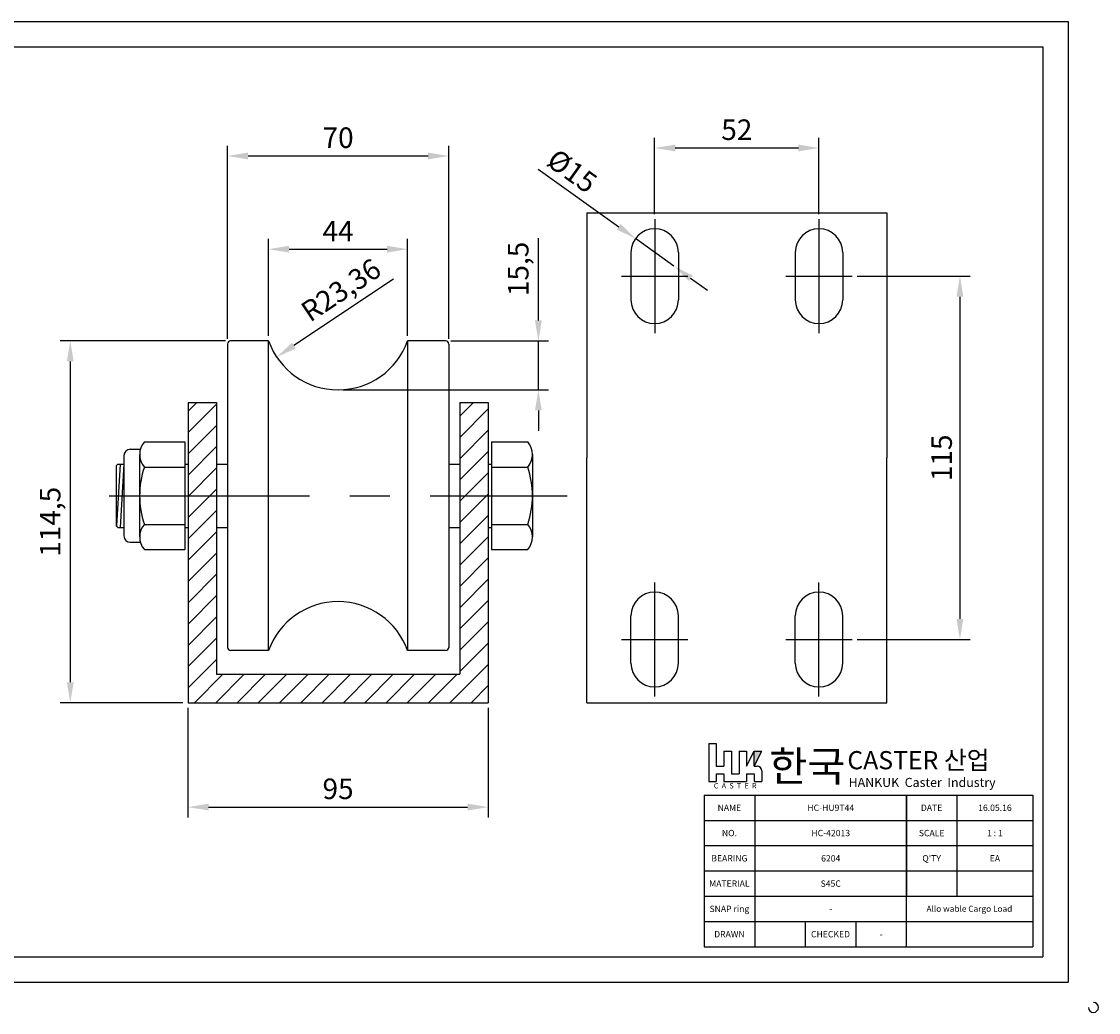
# Model space of a CAD drawing. Units: millimetres. Extents: x 6634 to 7197, y 2888 to 3211.
# Drawn here: x 6856 to 7197, y 2888 to 3202 of the extents above; entities that cross this region are included whole.
import ezdxf

# ---------------------------------------------------------------- set-up
doc = ezdxf.new("R2010")
doc.units = ezdxf.units.MM
doc.header["$LTSCALE"] = 2
doc.linetypes.add('CENTER', pattern=[50.8, 31.75, -6.35, 6.35, -6.35])
doc.styles.get("Standard").update_dxf_attribs({"font": 'arial.ttf'})
doc.dimstyles.new('ISO-25', dxfattribs={"dimtxt": 2.5, "dimasz": 2.5, "dimexe": 1.25, "dimexo": 0.625, "dimtad": 1, "dimtxsty": 'Standard', "dimcen": 2.5, "dimclrd": 3, "dimclre": 3, "dimadec": 0, "dimazin": 0, "dimtfac": 1, "dimtmove": 0, "dimatfit": 3, "dimfxl": 1, "dimarcsym": 0})

# ---------------------------------------------------------------- blocks, each defined once
blk = doc.blocks.new('*D167')
at = {"color": 3, "lineweight": -2}
for p, q in [((6908.62, 2984.39), (6908.62, 2949.73)), ((7003.62, 2984.39), (7003.62, 2949.73)), ((6915.12, 2952.98), (6997.12, 2952.98))]:
    blk.add_line(p, q, dxfattribs=at)
at = {"color": 3}
for points in [[(6915.12, 2954.06), (6915.12, 2951.9), (6908.62, 2952.98)], [(6997.12, 2954.06), (6997.12, 2951.9), (7003.62, 2952.98)]]:
    blk.add_solid(points, dxfattribs=at)
at = {"layer": 'Defpoints', "color": 0}
for p in [(6908.62, 2986.01), (7003.62, 2986.01), (7003.62, 2952.98)]:
    blk.add_point(p, dxfattribs=at)
at = {"color": 0, "insert": (6956.12, 2957.92), "char_height": 6.5, "attachment_point": 5}
blk.add_mtext('95', dxfattribs=at)
blk = doc.blocks.new('*D169')
at = {"color": 3, "lineweight": -2}
for p, q in [((7120.44, 3121.01), (7156.16, 3121.01)), ((7152.91, 3114.51), (7152.91, 3012.51)), ((7120.44, 3006.01), (7156.16, 3006.01))]:
    blk.add_line(p, q, dxfattribs=at)
at = {"color": 3}
for points in [[(7151.83, 3114.51), (7154, 3114.51), (7152.91, 3121.01)], [(7151.83, 3012.51), (7154, 3012.51), (7152.91, 3006.01)]]:
    blk.add_solid(points, dxfattribs=at)
at = {"layer": 'Defpoints', "color": 0}
for p in [(7118.81, 3121.01), (7118.81, 3006.01), (7152.91, 3006.01)]:
    blk.add_point(p, dxfattribs=at)
at = {"color": 0, "insert": (7147.97, 3063.51), "char_height": 6.5, "attachment_point": 5, "rotation": 90}
blk.add_mtext('115', dxfattribs=at)
blk = doc.blocks.new('*D175')
at = {"color": 3, "lineweight": -2}
for p, q in [((6920.5, 3100.51), (6868.12, 3100.51)), ((6871.37, 3094.01), (6871.37, 2992.51)), ((6907, 2986.01), (6868.12, 2986.01))]:
    blk.add_line(p, q, dxfattribs=at)
at = {"color": 3}
for points in [[(6870.29, 3094.01), (6872.45, 3094.01), (6871.37, 3100.51)], [(6870.29, 2992.51), (6872.45, 2992.51), (6871.37, 2986.01)]]:
    blk.add_solid(points, dxfattribs=at)
at = {"layer": 'Defpoints', "color": 0}
for p in [(6922.12, 3100.51), (6871.37, 2986.01), (6908.62, 2986.01)]:
    blk.add_point(p, dxfattribs=at)
at = {"color": 0, "insert": (6865.84, 3043.26), "char_height": 6.5, "attachment_point": 5, "rotation": 90}
blk.add_mtext('114,5', dxfattribs=at)
blk = doc.blocks.new('*D177')
at = {"color": 3, "lineweight": -2}
for p, q in [((7056.31, 3140.64), (7056.31, 3164.82)), ((7108.31, 3140.64), (7108.31, 3164.82)), ((7062.81, 3161.57), (7101.81, 3161.57))]:
    blk.add_line(p, q, dxfattribs=at)
at = {"color": 3}
for points in [[(7062.81, 3162.65), (7062.81, 3160.49), (7056.31, 3161.57)], [(7101.81, 3162.65), (7101.81, 3160.49), (7108.31, 3161.57)]]:
    blk.add_solid(points, dxfattribs=at)
at = {"layer": 'Defpoints', "color": 0}
for p in [(7108.31, 3161.57), (7056.31, 3139.01), (7108.31, 3139.01)]:
    blk.add_point(p, dxfattribs=at)
at = {"color": 0, "insert": (7082.31, 3166.51), "char_height": 6.5, "attachment_point": 5}
blk.add_mtext('52', dxfattribs=at)
blk = doc.blocks.new('*D178')
at = {"color": 3, "lineweight": -2}
for p, q in [((7019.44, 3154.87), (7044.93, 3136.65)), ((7062.42, 3124.15), (7050.21, 3132.87)), ((7067.7, 3120.37), (7072.99, 3116.59))]:
    blk.add_line(p, q, dxfattribs=at)
at = {"color": 3}
for points in [[(7045.56, 3137.53), (7044.3, 3135.77), (7050.21, 3132.87)], [(7068.33, 3121.25), (7067.07, 3119.49), (7062.42, 3124.15)]]:
    blk.add_solid(points, dxfattribs=at)
at = {"layer": 'Defpoints', "color": 0}
for p in [(7050.21, 3132.87), (7062.42, 3124.15)]:
    blk.add_point(p, dxfattribs=at)
at = {"color": 0, "insert": (7029.71, 3153.61), "char_height": 6.5, "attachment_point": 5, "rotation": 324.4382}
blk.add_mtext('%%C15', dxfattribs=at)
blk = doc.blocks.new('*D256')
at = {"color": 3, "lineweight": -2}
for p, q in [((6921.12, 3101.14), (6921.12, 3162.29)), ((6991.12, 3101.14), (6991.12, 3162.29)), ((6927.62, 3159.04), (6984.62, 3159.04))]:
    blk.add_line(p, q, dxfattribs=at)
at = {"color": 3}
for points in [[(6927.62, 3160.12), (6927.62, 3157.96), (6921.12, 3159.04)], [(6984.62, 3160.12), (6984.62, 3157.96), (6991.12, 3159.04)]]:
    blk.add_solid(points, dxfattribs=at)
at = {"layer": 'Defpoints', "color": 0}
for p in [(6991.12, 3159.04), (6921.12, 3099.51), (6991.12, 3099.51)]:
    blk.add_point(p, dxfattribs=at)
at = {"color": 0, "insert": (6956.12, 3163.98), "char_height": 6.5, "attachment_point": 5}
blk.add_mtext('70', dxfattribs=at)
blk = doc.blocks.new('*D257')
at = {"color": 3, "lineweight": -2}
for p, q in [((6934.12, 3102.14), (6934.12, 3132.79)), ((6978.12, 3102.14), (6978.12, 3132.79)), ((6940.62, 3129.54), (6971.62, 3129.54))]:
    blk.add_line(p, q, dxfattribs=at)
at = {"color": 3}
for points in [[(6940.62, 3130.62), (6940.62, 3128.45), (6934.12, 3129.54)], [(6971.62, 3130.62), (6971.62, 3128.45), (6978.12, 3129.54)]]:
    blk.add_solid(points, dxfattribs=at)
at = {"layer": 'Defpoints', "color": 0}
for p in [(6978.12, 3129.54), (6934.12, 3100.51), (6978.12, 3100.51)]:
    blk.add_point(p, dxfattribs=at)
at = {"color": 0, "insert": (6956.12, 3134.41), "char_height": 6.5, "attachment_point": 5}
blk.add_mtext('44', dxfattribs=at)
blk = doc.blocks.new('*D258')
at = {"color": 3, "lineweight": -2}
for p, q in [((7019.51, 3107.01), (7019.51, 3133.08)), ((6991.75, 3100.51), (7022.76, 3100.51)), ((7019.51, 3085.01), (7019.51, 3100.51)), ((6957.75, 3085.01), (7022.76, 3085.01)), ((7019.51, 3078.51), (7019.51, 3072.01))]:
    blk.add_line(p, q, dxfattribs=at)
at = {"color": 3}
for points in [[(7018.43, 3107.01), (7020.6, 3107.01), (7019.51, 3100.51)], [(7018.43, 3078.51), (7020.6, 3078.51), (7019.51, 3085.01)]]:
    blk.add_solid(points, dxfattribs=at)
at = {"layer": 'Defpoints', "color": 0}
for p in [(6990.12, 3100.51), (7019.51, 3100.51), (6956.12, 3085.01)]:
    blk.add_point(p, dxfattribs=at)
at = {"color": 0, "insert": (7013.98, 3123.3), "char_height": 6.5, "attachment_point": 5, "rotation": 90}
blk.add_mtext('15,5', dxfattribs=at)
blk = doc.blocks.new('*D259')
at = {"color": 3, "lineweight": -2}
blk.add_line((6973.62, 3120.05), (6942.1, 3099.02), dxfattribs=at)
at = {"color": 3}
blk.add_solid([(6941.5, 3099.92), (6942.7, 3098.11), (6936.69, 3095.41)], dxfattribs=at)
at = {"layer": 'Defpoints', "color": 0}
for p in [(6956.12, 3108.37), (6936.69, 3095.41)]:
    blk.add_point(p, dxfattribs=at)
at = {"color": 0, "insert": (6957.49, 3115.94), "char_height": 6.5, "attachment_point": 5, "rotation": 33.7098}
blk.add_mtext('R23,36', dxfattribs=at)

msp = doc.modelspace()

# ---------------------------------------------------------------- hatches: boundary and pattern name
h = msp.add_hatch()
h.set_pattern_fill('ANSI31', color=256, scale=1.5)
h.set_pattern_definition([(45, (4304.708, 1780.9687), (-3.367596, 3.367596), [])])
h.paths.add_polyline_path([(6917.624, 3081.011), (6908.624, 3081.011), (6908.624, 3051.511), (6917.624, 3051.511)])
h.paths.add_polyline_path([(6917.624, 3051.511), (6908.624, 3051.511), (6908.624, 2986.011), (6956.124, 2986.011), (6956.124, 2995.011), (6917.624, 2995.011)])
h.paths.add_polyline_path([(7003.624, 3051.511), (6994.624, 3051.511), (6994.624, 2995.011), (6956.124, 2995.011), (6956.124, 2986.011), (7003.624, 2986.011)])
h.paths.add_polyline_path([(7003.624, 3081.011), (6994.624, 3081.011), (6994.624, 3051.511), (7003.624, 3051.511)])
msp.add_hatch(color=1).paths.add_polyline_path([(7090.203, 2970.705), (7087.803, 2970.705), (7087.803, 2965.905)])

# ---------------------------------------------------------------- linework, layer by layer
for p, q in [((6643.163, 3201.585), (7187.163, 3201.585)), ((7187.163, 3201.585), (7187.163, 2897.585)), ((6651.163, 3193.585), (7179.163, 3193.585)), ((7179.163, 3193.585), (7179.163, 2905.585)), ((7034.815, 3141.011), (7129.815, 3141.011)), ((7034.815, 3141.011), (7034.815, 3063.511)), ((7129.815, 3141.011), (7129.815, 3063.511)), ((7048.815, 3128.511), (7048.815, 3113.511)), ((7063.815, 3128.511), (7063.815, 3113.511)), ((7100.815, 3128.511), (7100.815, 3113.511)), ((7115.815, 3128.511), (7115.815, 3113.511)), ((6921.124, 3099.511), (6921.124, 3003.511)), ((6934.124, 3100.511), (6922.124, 3100.511)), ((6934.124, 3002.511), (6934.124, 3100.511)), ((6990.124, 3100.511), (6978.124, 3100.511)), ((6978.124, 3100.511), (6978.124, 3002.511)), ((6991.124, 3099.511), (6991.124, 3003.511)), ((6908.624, 3081.011), (6908.624, 2986.011)), ((6908.624, 3081.011), (6917.624, 3081.011)), ((6917.624, 3081.011), (6917.624, 2995.011)), ((6994.624, 3081.011), (6994.624, 2995.011)), ((6994.624, 3081.011), (7003.624, 3081.011)), ((7003.624, 3081.011), (7003.624, 2986.011)), ((6894.824, 3068.561), (6907.624, 3068.561)), ((6907.624, 3068.561), (6907.624, 3034.461)), ((7004.624, 3068.561), (7016.124, 3068.561)), ((7004.624, 3068.561), (7004.624, 3034.461)), ((6888.324, 3064.211), (6888.324, 3038.811)), ((6890.324, 3066.211), (6893.552, 3066.211)), ((6893.324, 3064.561), (6893.324, 3038.461)), ((7017.624, 3064.561), (7017.624, 3038.461)), ((6885.924, 3061.011), (6886.424, 3061.511)), ((6885.924, 3061.011), (6885.924, 3042.011)), ((6887.124, 3061.511), (6885.953, 3041.983)), ((6886.424, 3061.511), (6888.324, 3061.511)), ((6888.324, 3061.511), (6887.124, 3041.511)), ((6907.624, 3061.511), (6908.624, 3061.511)), ((6917.624, 3061.511), (6921.124, 3061.511)), ((6991.124, 3061.511), (6994.624, 3061.511)), ((7003.624, 3061.511), (7004.624, 3061.511)), ((7034.815, 2986.011), (7034.815, 3063.511)), ((7129.815, 2986.011), (7129.815, 3063.511)), ((6894.824, 3060.561), (6907.624, 3060.561)), ((7004.624, 3060.561), (7016.124, 3060.561)), ((6885.924, 3042.011), (6886.424, 3041.511)), ((6886.424, 3041.511), (6888.324, 3041.511)), ((6894.824, 3042.461), (6907.624, 3042.461)), ((6907.624, 3041.511), (6908.624, 3041.511)), ((6917.624, 3041.511), (6921.124, 3041.511)), ((6991.124, 3041.511), (6994.624, 3041.511)), ((7003.624, 3041.511), (7004.624, 3041.511)), ((7004.624, 3042.461), (7016.124, 3042.461)), ((6890.324, 3036.811), (6893.552, 3036.811)), ((6894.824, 3034.461), (6907.624, 3034.461)), ((7004.624, 3034.461), (7016.124, 3034.461)), ((7048.815, 2998.511), (7048.815, 3013.511)), ((7063.815, 2998.511), (7063.815, 3013.511)), ((7100.815, 2998.511), (7100.815, 3013.511)), ((7115.815, 2998.511), (7115.815, 3013.511)), ((6934.124, 3002.511), (6922.124, 3002.511)), ((6990.124, 3002.511), (6978.124, 3002.511)), ((6917.624, 2995.011), (6994.624, 2995.011)), ((6908.624, 2986.011), (7003.624, 2986.011)), ((7034.815, 2986.011), (7129.815, 2986.011)), ((7073.403, 2973.105), (7073.403, 2961.105)), ((7073.403, 2973.105), (7075.803, 2973.105)), ((7075.803, 2973.105), (7075.803, 2965.905)), ((7078.203, 2970.705), (7078.203, 2965.905)), ((7078.203, 2970.705), (7080.603, 2970.705)), ((7080.603, 2970.705), (7080.603, 2963.505)), ((7083.003, 2970.705), (7083.003, 2963.505)), ((7083.003, 2970.705), (7085.403, 2970.705)), ((7085.403, 2970.705), (7085.403, 2965.905)), ((7085.403, 2965.905), (7087.803, 2970.705)), ((7087.803, 2970.705), (7090.203, 2970.705)), ((7087.803, 2965.905), (7090.203, 2970.705)), ((7087.803, 2965.905), (7087.803, 2970.705)), ((7075.803, 2965.905), (7078.203, 2965.905)), ((7087.803, 2965.905), (7088.763, 2965.905)), ((7075.803, 2963.505), (7075.803, 2961.105)), ((7075.803, 2963.505), (7078.203, 2963.505)), ((7078.203, 2963.505), (7078.203, 2961.105)), ((7080.603, 2963.505), (7083.003, 2963.505)), ((7085.403, 2963.505), (7085.403, 2961.105)), ((7085.403, 2963.505), (7087.803, 2963.505)), ((7087.803, 2963.505), (7087.803, 2961.105)), ((7090.203, 2964.465), (7090.203, 2961.105)), ((7073.403, 2961.105), (7075.803, 2961.105)), ((7078.203, 2961.105), (7080.603, 2961.105)), ((7080.603, 2961.105), (7085.403, 2961.105)), ((7087.803, 2961.105), (7090.203, 2961.105)), ((7071.963, 2956.785), (7135.963, 2956.785)), ((7071.963, 2956.785), (7071.963, 2908.785)), ((7071.963, 2956.785), (7166.043, 2956.785)), ((7087.963, 2956.785), (7087.963, 2908.785)), ((7087.963, 2956.785), (7087.963, 2908.785)), ((7135.963, 2956.785), (7175.963, 2956.785)), ((7135.963, 2956.785), (7135.963, 2924.785)), ((7135.963, 2908.785), (7135.963, 2956.785)), ((7151.963, 2956.785), (7151.963, 2924.785)), ((7175.963, 2956.785), (7175.963, 2908.785)), ((7071.963, 2948.785), (7135.963, 2948.785)), ((7135.963, 2948.785), (7175.963, 2948.785)), ((7071.963, 2940.785), (7135.963, 2940.785)), ((7135.963, 2940.785), (7175.963, 2940.785)), ((7071.963, 2932.785), (7135.963, 2932.785)), ((7135.963, 2932.785), (7175.963, 2932.785)), ((7071.963, 2924.785), (7135.963, 2924.785)), ((7135.963, 2924.785), (7175.963, 2924.785)), ((7175.963, 2919.985), (7175.963, 2908.785)), ((7071.963, 2916.785), (7135.963, 2916.785)), ((7103.963, 2916.785), (7103.963, 2908.785)), ((7119.963, 2916.785), (7119.963, 2908.785)), ((7135.963, 2916.785), (7175.963, 2916.785)), ((7071.963, 2908.785), (7135.963, 2908.785)), ((7135.963, 2908.785), (7175.963, 2908.785)), ((6651.163, 2905.585), (7179.163, 2905.585)), ((6643.163, 2897.585), (7187.163, 2897.585))]:
    msp.add_line(p, q)
at = {"color": 1, "linetype": 'CENTER'}
for p, q in [((7056.315, 3139.011), (7056.315, 3103.011)), ((7108.315, 3139.011), (7108.315, 3103.011)), ((7045.815, 3121.011), (7066.815, 3121.011)), ((7097.815, 3121.011), (7118.815, 3121.011)), ((6883.624, 3051.511), (7028.624, 3051.511)), ((7056.315, 2988.011), (7056.315, 3024.011)), ((7108.315, 2988.011), (7108.315, 3024.011)), ((7045.815, 3006.011), (7066.815, 3006.011)), ((7097.815, 3006.011), (7118.815, 3006.011))]:
    msp.add_line(p, q, dxfattribs=at)
for centre, radius, start, end in [((7056.315, 3128.511), 7.5, 0, 180), ((7108.315, 3128.511), 7.5, 0, 180), ((7056.315, 3113.511), 7.5, 180, 0), ((7108.315, 3113.511), 7.5, 180, 0), ((6922.124, 3099.511), 1, 90, 180), ((6956.124, 3108.374), 23.363, 199.66713, 340.33287), ((6990.124, 3099.511), 1, 0, 90), ((6899.408, 3064.561), 6.083, 138.88791, 221.11209), ((7011.541, 3064.561), 6.083, 318.88791, 41.11209), ((6890.324, 3064.211), 2, 90, 180), ((6921.375, 3051.511), 28.051, 161.17804, 198.82196), ((6894.824, 3060.561), 7.105427357601002e-15, 270, 352.22418), ((6989.573, 3051.511), 28.051, 341.17804, 18.82196), ((6899.408, 3038.461), 6.083, 138.88791, 221.11209), ((7011.541, 3038.461), 6.083, 318.88791, 41.11209), ((6890.324, 3038.811), 2, 180, 270), ((7056.315, 3013.511), 7.5, 0, 180), ((7108.315, 3013.511), 7.5, 0, 180), ((6956.124, 2994.648), 23.363, 19.66713, 160.33287), ((6922.124, 3003.511), 1, 180, 270), ((6990.124, 3003.511), 1, 270, 0), ((7056.315, 2998.511), 7.5, 180, 0), ((7108.315, 2998.511), 7.5, 180, 0), ((7088.763, 2964.465), 1.44, 0, 90), ((7195.163, 2889.585), 1.6, 180, 90)]:
    msp.add_arc(centre, radius, start, end)

# ---------------------------------------------------------------- texts
at = {"attachment_point": 1}
for s, insert, char_height, width in [('{\\fHYdnkB|b0|i0|c129|p18;한국}', (7092.603, 2970.705), 9.6, 24.19917), ('{\\fHYtbrB|b0|i0|c129|p18;\\H0.27778x; \\H3.6x;CASTER 산업}', (7116.802, 2970.705), 5.76, 67.1349), ('{\\fHYnamB|b1|i0|c129|p18; HANKUK  Caster  Industry}', (7116.802, 2962.225), 2.88, 67.1349)]:
    msp.add_mtext(s, dxfattribs=dict(at, insert=insert, char_height=char_height, width=width))
for s, width, heights, insert, char_height, attachment_point in [('{\\fMalgun Gothic|b1|i0|c129|p50;\\C1;C\\C256;  \\C22;A \\C256; \\C2;S \\C256; \\C3;T \\C256; \\C5;E \\C256; \\C196;R}', 35, [0], (7081.803, 2958.888), 1.68, 8), ('NAME', 20, [10], (7079.963, 2952.766), 2, 5), ('HC-HU9T44', 60, [10], (7112.033, 2952.766), 2, 5), ('DATE', 20, [10], (7143.963, 2952.766), 2, 5), ('16.05.16', 30, [10], (7163.992, 2952.766), 2, 5), ('NO.', 20, [10], (7079.963, 2944.766), 2, 5), ('HC-42013', 60, [10], (7112.033, 2944.766), 2, 5), ('SCALE', 20, [10], (7143.963, 2944.766), 2, 5), ('1 : 1', 30, [10], (7163.992, 2944.766), 2, 5), ('BEARING', 20, [10], (7079.963, 2936.766), 2, 5), ('6204', 60, [10], (7112.033, 2936.766), 2, 5), ("Q'TY", 20, [10], (7143.963, 2936.766), 2, 5), ('EA', 30, [10], (7163.992, 2936.766), 2, 5), ('MATERIAL', 20, [10], (7079.963, 2928.766), 2, 5), ('S45C', 60, [10], (7112.033, 2928.766), 2, 5), ('SNAP ring', 20, [10], (7079.963, 2920.766), 2, 5), ('Allo wable Cargo Load', 50.0335, [10], (7155.919, 2920.801), 1.92, 5), ('-', 60, [10], (7112.033, 2920.766), 2, 5), ('DRAWN', 20, [10], (7079.963, 2912.766), 2, 5), ('CHECKED', 20, [10], (7111.963, 2912.766), 2, 5), ('-', 20, [10], (7127.963, 2912.766), 2, 5)]:
    msp.add_mtext_dynamic_manual_height_columns(s, width=width, gutter_width=12.5, heights=heights, dxfattribs=dict(insert=insert, char_height=char_height, attachment_point=attachment_point))

# ---------------------------------------------------------------- dimensions: what is measured, and where the dimension line sits
for base, p1, p2, picture, middle in [((7108.315, 3161.569), (7056.315, 3139.011), (7108.315, 3139.011), '*D177', (7082.315, 3166.513)), ((6991.124, 3159.04), (6921.124, 3099.511), (6991.124, 3099.511), '*D256', (6956.124, 3163.984)), ((6978.124, 3129.537), (6934.124, 3100.511), (6978.124, 3100.511), '*D257', (6956.124, 3134.412)), ((7003.624, 2952.98), (6908.624, 2986.011), (7003.624, 2986.011), '*D167', (6956.124, 2957.924))]:
    dim = msp.add_linear_dim(base=base, p1=p1, p2=p2, dimstyle='ISO-25', override={"dimscale": 2.6})
    dim.commit()
    dim.dimension.update_dxf_attribs({"geometry": picture, "text_midpoint": middle})
dim = msp.add_diameter_dim_2p(p1=(7062.416, 3124.15), p2=(7050.214, 3132.873), text='%%C15', dimstyle='ISO-25', override={"dimscale": 2.6})
dim.commit()
dim.dimension.update_dxf_attribs({"geometry": '*D178', "text_midpoint": (7026.838, 3149.585), "dimtype": 163})
for base, p1, p2, picture, middle in [((7019.513, 3100.511), (6956.124, 3085.011), (6990.124, 3100.511), '*D258', (7013.982, 3123.297)), ((7152.913, 3006.011), (7118.815, 3121.011), (7118.815, 3006.011), '*D169', (7147.97, 3063.511))]:
    dim = msp.add_linear_dim(base=base, p1=p1, p2=p2, angle=90, dimstyle='ISO-25', override={"dimscale": 2.6})
    dim.commit()
    dim.dimension.update_dxf_attribs({"geometry": picture, "text_midpoint": middle})
dim = msp.add_radius_dim(center=(6956.124, 3108.374), mpoint=(6936.69, 3095.408), dimstyle='ISO-25', override={"dimscale": 2.6})
dim.commit()
dim.dimension.update_dxf_attribs({"geometry": '*D259', "text_midpoint": (6960.564, 3111.336), "dimtype": 164})
dim = msp.add_linear_dim(base=(6871.368, 2986.011), p1=(6922.124, 3100.511), p2=(6908.624, 2986.011), angle=90, dimstyle='ISO-25', override={"dimscale": 2.6})
dim.commit()
dim.dimension.update_dxf_attribs({"geometry": '*D175', "text_midpoint": (6871.368, 3043.261), "dimtype": 160})

doc.saveas('drawing.dxf')
